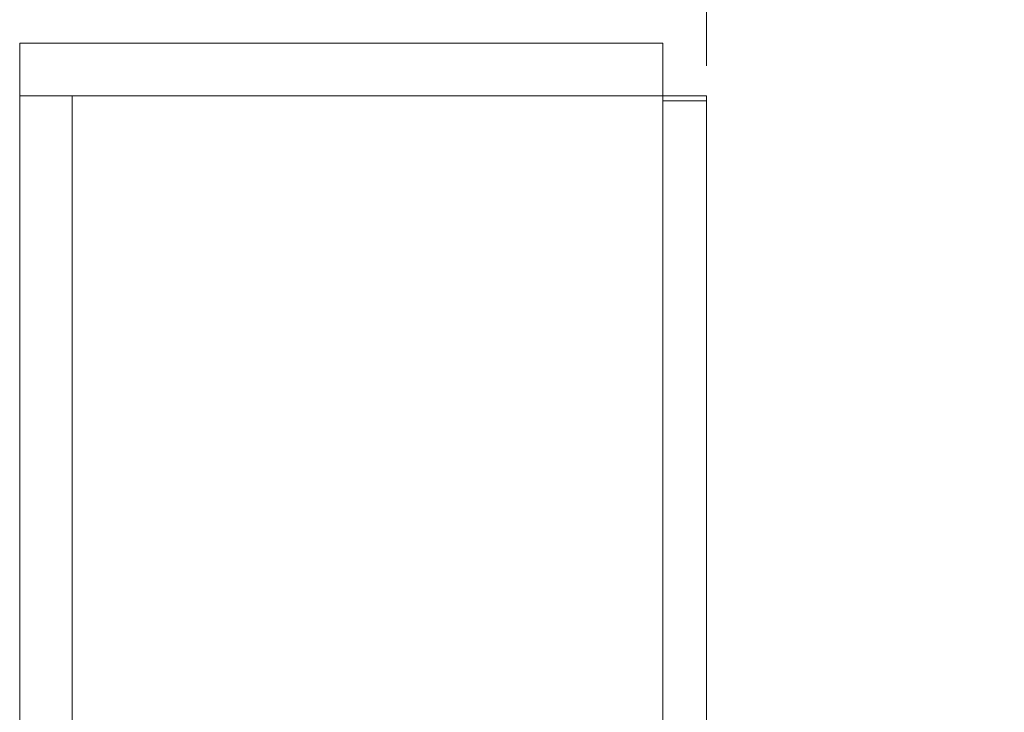
# Model space of a CAD drawing. Units: inches. Extents: x 0 to 297, y 0 to 210.
# Drawn here: x 165 to 193, y 143 to 163 of the extents above; entities that cross this region are included whole.
import ezdxf

# ---------------------------------------------------------------- set-up
doc = ezdxf.new("R2010")
doc.units = ezdxf.units.IN
doc.header["$MEASUREMENT"] = 0

# ---------------------------------------------------------------- blocks, each defined once
blk = doc.blocks.new('block 3529')
at = {"color": 7, "lineweight": 9, "true_color": 0xffffff}
blk.add_lwpolyline([(166.251, 160.38), (166.251, 140.23)], dxfattribs=at)
blk = doc.blocks.new('block 3530')
at = {"color": 7, "lineweight": 9, "true_color": 0xffffff}
blk.add_lwpolyline([(164.751, 160.38), (164.751, 140.23)], dxfattribs=at)
blk = doc.blocks.new('block 3532')
at = {"color": 7, "lineweight": 9, "true_color": 0xffffff}
blk.add_lwpolyline([(166.251, 160.38), (164.751, 160.38)], dxfattribs=at)
blk = doc.blocks.new('block 3533')
at = {"color": 7, "lineweight": 9, "true_color": 0xffffff}
blk.add_lwpolyline([(164.751, 161.88), (164.751, 160.38)], dxfattribs=at)
blk = doc.blocks.new('block 3534')
at = {"color": 7, "lineweight": 9, "true_color": 0xffffff}
blk.add_lwpolyline([(164.751, 161.88), (183.126, 161.88)], dxfattribs=at)
blk = doc.blocks.new('block 3535')
at = {"color": 7, "lineweight": 9, "true_color": 0xffffff}
blk.add_lwpolyline([(183.126, 161.88), (183.126, 160.38)], dxfattribs=at)
blk = doc.blocks.new('block 3536')
at = {"color": 7, "lineweight": 9, "true_color": 0xffffff}
blk.add_lwpolyline([(164.751, 160.38), (183.126, 160.38)], dxfattribs=at)
blk = doc.blocks.new('block 3632')
at = {"color": 7, "lineweight": 9, "true_color": 0xffffff}
blk.add_lwpolyline([(184.376, 160.23), (184.376, 160.38)], dxfattribs=at)
blk = doc.blocks.new('block 3633')
at = {"color": 7, "lineweight": 9, "true_color": 0xffffff}
blk.add_lwpolyline([(183.126, 160.23), (184.376, 160.23)], dxfattribs=at)
blk = doc.blocks.new('block 3634')
at = {"color": 7, "lineweight": 9, "true_color": 0xffffff}
blk.add_lwpolyline([(183.126, 160.38), (184.376, 160.38)], dxfattribs=at)
blk = doc.blocks.new('block 3635')
at = {"color": 7, "lineweight": 9, "true_color": 0xffffff}
blk.add_lwpolyline([(184.376, 140.23), (184.376, 160.23)], dxfattribs=at)
blk = doc.blocks.new('block 3771')
at = {"color": 7, "lineweight": 9, "true_color": 0xffffff}
blk.add_lwpolyline([(183.126, 160.38), (183.126, 140.23)], dxfattribs=at)
blk = doc.blocks.new('block 3772')
at = {"color": 7, "lineweight": 9, "true_color": 0xffffff}
blk.add_lwpolyline([(166.251, 160.38), (183.126, 160.38)], dxfattribs=at)
blk = doc.blocks.new('block 3821')
at = {"true_color": 0xffffff}
h = blk.add_hatch(color=7, dxfattribs=at)
h.dxf.hatch_style = 2
h.paths.add_polyline_path([(183.126, 171.88), (180.626, 172.264), (180.626, 171.495)])
at = {"lineweight": 0}
blk.add_lwpolyline([(183.126, 171.88), (180.626, 172.264), (180.626, 171.495), (183.126, 171.88)], dxfattribs=at)
blk = doc.blocks.new('block 3822')
at = {"true_color": 0xffffff}
h = blk.add_hatch(color=7, dxfattribs=at)
h.dxf.hatch_style = 2
h.paths.add_polyline_path([(184.376, 171.88), (186.876, 171.495), (186.876, 172.264)])
at = {"lineweight": 0}
blk.add_lwpolyline([(184.376, 171.88), (186.876, 171.495), (186.876, 172.264), (184.376, 171.88)], dxfattribs=at)
blk = doc.blocks.new('block 3823')
at = {"lineweight": 0}
blk.add_lwpolyline([(183.126, 162.88), (183.126, 172.88)], dxfattribs=at)
blk = doc.blocks.new('block 3824')
at = {"lineweight": 0}
blk.add_lwpolyline([(184.376, 161.23), (184.376, 172.88)], dxfattribs=at)
blk = doc.blocks.new('block 3825')
at = {"lineweight": 0}
blk.add_lwpolyline([(183.126, 171.88), (178.318, 171.88)], dxfattribs=at)
blk = doc.blocks.new('block 3826')
at = {"lineweight": 0}
blk.add_lwpolyline([(183.126, 171.88), (184.376, 171.88)], dxfattribs=at)
blk = doc.blocks.new('block 3827')
at = {"lineweight": 0}
blk.add_lwpolyline([(184.376, 171.88), (192.885, 171.88)], dxfattribs=at)
blk = doc.blocks.new('block 3828')
at = {"color": 7, "true_color": 0xffffff, "insert": (188.934, 172.602), "char_height": 2.5, "attachment_point": 7}
blk.add_mtext('\\fMyriad Pro|b0|i0|c0|p34;\\W0.7;25', dxfattribs=at)
blk = doc.blocks.new('block 3820')
for name in ['block 3828', 'block 3823', 'block 3824', 'block 3821', 'block 3822', 'block 3825', 'block 3826', 'block 3827']:
    blk.add_blockref(name, (0, 0))

msp = doc.modelspace()

# ---------------------------------------------------------------- block references
for name in ['block 3820', 'block 3533', 'block 3534', 'block 3535', 'block 3530', 'block 3532', 'block 3536', 'block 3529', 'block 3772', 'block 3634', 'block 3771', 'block 3632', 'block 3633', 'block 3635']:
    msp.add_blockref(name, (0, 0))

doc.saveas('drawing.dxf')
